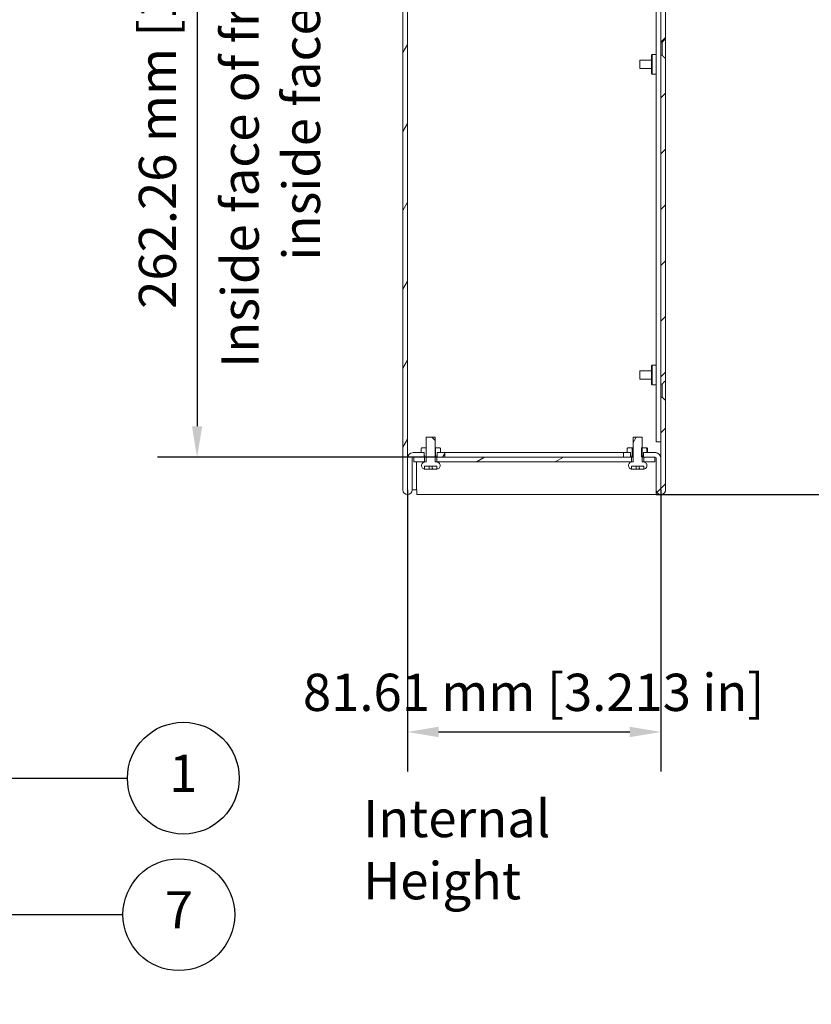
# Model space of a CAD drawing. Units: millimetres. Extents: x 0 to 1680, y 0 to 1188.
# Drawn here: x 765 to 1020, y 572 to 889 of the extents above; entities that cross this region are included whole.
import ezdxf

# ---------------------------------------------------------------- set-up
doc = ezdxf.new("R2010")
doc.units = ezdxf.units.MM
doc.header["$LTSCALE"] = 4
for name, color, linetype, lineweight in [('Dimension (ISO)', 7, 'Continuous', 25), ('Hatch (ISO)', 7, 'Continuous', 18), ('Symbol (ISO)', 7, 'Continuous', 25), ('Visible (ISO)', 7, 'Continuous', 18)]:
    doc.layers.add(name, color=color, linetype=linetype, lineweight=lineweight)
doc.styles.add('Note Text (ISO)', font='tahoma.ttf')
doc.dimstyles.new('Default (ISO)-14', dxfattribs={"dimscale": 4, "dimtxt": 3, "dimasz": 2.5, "dimexe": 3.175, "dimexo": 0, "dimgap": 0.762, "dimtad": 1, "dimrnd": 1e-08, "dimzin": 0, "dimdsep": 46, "dimtxsty": 'Note Text (ISO)', "dimcen": 0.09, "dimdle": 10, "dimclrd": 256, "dimclre": 256, "dimclrt": 256, "dimazin": 0, "dimtfac": 1.1684, "dimtmove": 0, "dimatfit": 3, "dimfxl": 1, "dimtolj": 1, "dimtzin": 0, "dimlwd": -1, "dimlwe": -1, "dimarcsym": 0})
pattern_1 = [(135.0002, (0, 0), (-8.98022, -8.98029), [])]
pattern_2 = [(60, (0, 0), (-10.99852, 6.35), [])]

# ---------------------------------------------------------------- blocks, each defined once
blk = doc.blocks.new('*D14')
at = {"layer": 'Defpoints', "color": 0, "transparency": 16777216}
for p in [(899.46, 1010.35), (822.13, 748.09), (899.41, 748.09)]:
    blk.add_point(p, dxfattribs=at)
at = {"layer": 'Dimension (ISO)', "transparency": 16777216}
for p, q in [((899.46, 1010.35), (809.43, 1010.35)), ((822.13, 1000.35), (822.13, 758.09)), ((899.41, 748.09), (809.43, 748.09))]:
    blk.add_line(p, q, dxfattribs=at)
for points in [[(820.47, 1000.35), (823.8, 1000.35), (822.13, 1010.35)], [(820.47, 758.09), (823.8, 758.09), (822.13, 748.09)]]:
    blk.add_solid(points, dxfattribs=at)
at = {"layer": 'Dimension (ISO)', "transparency": 16777216, "insert": (803.38, 795.88), "char_height": 12, "attachment_point": 1, "rotation": 90, "style": 'Note Text (ISO)'}
blk.add_mtext('\\A1;262.26 mm [10.325 in]', dxfattribs=at)
blk = doc.blocks.new('*D15')
at = {"layer": 'Defpoints', "color": 0, "transparency": 16777216}
for p in [(950.04, 1016.18), (969.96, 736.09), (1049.74, 736.09)]:
    blk.add_point(p, dxfattribs=at)
at = {"layer": 'Dimension (ISO)', "transparency": 16777216}
for p, q in [((950.04, 1016.18), (1062.44, 1016.18)), ((1049.74, 1006.18), (1049.74, 746.09)), ((969.96, 736.09), (1062.44, 736.09))]:
    blk.add_line(p, q, dxfattribs=at)
for points in [[(1048.08, 1006.18), (1051.41, 1006.18), (1049.74, 1016.18)], [(1048.08, 746.09), (1051.41, 746.09), (1049.74, 736.09)]]:
    blk.add_solid(points, dxfattribs=at)
at = {"layer": 'Dimension (ISO)', "transparency": 16777216, "insert": (1031, 792.79), "char_height": 12, "attachment_point": 1, "rotation": 90, "style": 'Note Text (ISO)'}
blk.add_mtext('\\A1;280.09 mm [11.027 in]', dxfattribs=at)
blk = doc.blocks.new('*D16')
at = {"layer": 'Defpoints', "color": 0, "transparency": 16777216}
for p in [(889.91, 737.59), (971.52, 737.59), (971.52, 659.69)]:
    blk.add_point(p, dxfattribs=at)
at = {"layer": 'Dimension (ISO)', "transparency": 16777216}
for p, q in [((889.91, 737.59), (889.91, 646.99)), ((971.52, 737.59), (971.52, 646.99)), ((899.91, 659.69), (961.52, 659.69))]:
    blk.add_line(p, q, dxfattribs=at)
for points in [[(899.91, 661.36), (899.91, 658.02), (889.91, 659.69)], [(961.52, 661.36), (961.52, 658.02), (971.52, 659.69)]]:
    blk.add_solid(points, dxfattribs=at)
at = {"layer": 'Dimension (ISO)', "transparency": 16777216, "insert": (856.24, 678.44), "char_height": 12, "attachment_point": 1, "style": 'Note Text (ISO)'}
blk.add_mtext('\\A1;81.61 mm [3.213 in]', dxfattribs=at)
blk = doc.blocks.new('Balloon3')
at = {"layer": 'Symbol (ISO)'}
for p, q in [((156.37, 182.254), (154.602, 184.022)), ((156.724, 182.608), (154.602, 184.022)), ((154.602, 184.022), (156.017, 181.901)), ((156.017, 181.901), (156.724, 182.608)), ((156.37, 182.254), (177.422, 161.203)), ((177.422, 161.203), (199.923, 161.203))]:
    blk.add_line(p, q, dxfattribs=at)
at = {"layer": 'Symbol (ISO)', "flags": 128}
blk.add_lwpolyline([(156.724, 182.608), (154.602, 184.022), (156.017, 181.901), (156.724, 182.608)], dxfattribs=at)
at = {"layer": 'Symbol (ISO)'}
blk.add_circle((204.423, 161.203), 4.5, dxfattribs=at)
blk.add_solid([(156.724, 182.608), (154.602, 184.022), (156.017, 181.901), (156.724, 182.608)], dxfattribs=at)
at = {"layer": 'Symbol (ISO)', "insert": (204.423, 161.203), "char_height": 3, "attachment_point": 5, "style": 'Note Text (ISO)'}
blk.add_mtext('1', dxfattribs=at)
blk = doc.blocks.new('Balloon7')
at = {"layer": 'Symbol (ISO)'}
for p, q in [((160.972, 130.173), (181.019, 150.22)), ((181.019, 150.22), (199.565, 150.22)), ((160.618, 130.527), (159.204, 128.405)), ((160.972, 130.173), (159.204, 128.405)), ((161.325, 129.819), (160.618, 130.527)), ((159.204, 128.405), (161.325, 129.819))]:
    blk.add_line(p, q, dxfattribs=at)
at = {"layer": 'Symbol (ISO)', "flags": 128}
blk.add_lwpolyline([(160.618, 130.527), (159.204, 128.405), (161.325, 129.819), (160.618, 130.527)], dxfattribs=at)
at = {"layer": 'Symbol (ISO)'}
blk.add_circle((204.065, 150.22), 4.5, dxfattribs=at)
blk.add_solid([(160.618, 130.527), (159.204, 128.405), (161.325, 129.819), (160.618, 130.527)], dxfattribs=at)
at = {"layer": 'Symbol (ISO)', "insert": (204.065, 150.22), "char_height": 3, "attachment_point": 5, "style": 'Note Text (ISO)'}
blk.add_mtext('7', dxfattribs=at)

msp = doc.modelspace()

# ---------------------------------------------------------------- hatches: boundary and pattern name
at = {"layer": 'Hatch (ISO)'}
h = msp.add_hatch(dxfattribs=at)
h.set_pattern_fill('ANSI31', color=256, scale=101.6, angle=14.99998, style=0)
h.set_pattern_definition(pattern_2)
h.paths.add_polyline_path([(899.507, 749.589), (899.507, 748.707), (899.507, 748.336), (899.507, 748.238), (899.507, 748.089), (901.912, 748.089), (901.912, 749.589), (900.558, 749.589), (899.517, 749.589)])
edge = h.paths.add_edge_path()
edge.add_ellipse((891.712, 747.789), major_axis=(0, 1.8), ratio=1, start_angle=0, end_angle=90)
edge.add_line((889.912, 747.789), (889.912, 737.589))
edge.add_ellipse((889.912, 737.589), major_axis=(0.0005, 0), ratio=1, start_angle=180, end_angle=360, ccw=False)
edge.add_line((889.911, 737.589), (889.911, 999.289))
edge.add_ellipse((890.211, 999.289), major_axis=(-0.3, 0), ratio=1, start_angle=270, end_angle=360, ccw=False)
edge.add_line((890.211, 999.589), (895.411, 999.589))
edge.add_line((895.411, 999.589), (895.411, 1001.089))
edge.add_line((895.411, 1001.089), (890.211, 1001.089))
edge.add_ellipse((890.211, 999.289), major_axis=(0, 1.8), ratio=1, start_angle=0, end_angle=90)
edge.add_line((888.411, 999.289), (888.411, 737.589))
edge.add_ellipse((889.912, 737.589), major_axis=(-1.501, 0), ratio=1, start_angle=0, end_angle=180)
edge.add_line((891.412, 737.589), (891.412, 747.789))
edge.add_ellipse((891.712, 747.789), major_axis=(-0.3, 0), ratio=1, start_angle=270, end_angle=360, ccw=False)
edge.add_line((891.712, 748.089), (895.317, 748.089))
edge.add_line((895.317, 748.089), (895.317, 748.238))
edge.add_line((895.317, 748.238), (895.317, 748.336))
edge.add_line((895.317, 748.336), (895.317, 748.707))
edge.add_line((895.317, 748.707), (895.317, 749.589))
edge.add_line((895.317, 749.589), (895.307, 749.589))
edge.add_line((895.307, 749.589), (894.266, 749.589))
edge.add_line((894.266, 749.589), (891.712, 749.589))
h = msp.add_hatch(dxfattribs=at)
h.set_pattern_fill('ANSI31', color=256, scale=101.6, style=0)
h.set_pattern_definition([(45, (0, 0), (-8.98026, 8.98026), [])])
edge = h.paths.add_edge_path()
edge.add_spline(control_points=[(973.022, 986.392), (972.357, 987.058), (971.922, 987.494)], knot_values=[0, 0, 0, 0.155696, 0.155696, 0.155696], weights=[1, 1.022338, 1], degree=2, periodic=0)
edge.add_line((971.922, 987.494), (971.522, 987.494))
edge.add_line((971.522, 987.494), (971.522, 881.684))
edge.add_line((971.522, 881.684), (971.922, 881.684))
edge.add_spline(control_points=[(971.922, 881.684), (972.357, 882.12), (973.022, 882.786)], knot_values=[0, 0, 0, 0.155696, 0.155696, 0.155696], weights=[1, 1.022338, 1], degree=2, periodic=0)
edge.add_line((973.022, 882.786), (973.022, 986.392))
edge = h.paths.add_edge_path()
edge.add_spline(control_points=[(971.922, 771.684), (972.357, 772.121), (973.022, 772.786)], knot_values=[0, 0, 0, 0.155696, 0.155696, 0.155696], weights=[1, 1.022338, 1], degree=2, periodic=0)
edge.add_line((973.022, 772.786), (973.022, 876.393))
edge.add_spline(control_points=[(973.022, 876.393), (972.357, 877.058), (971.922, 877.495)], knot_values=[0, 0, 0, 0.155696, 0.155696, 0.155696], weights=[1, 1.022338, 1], degree=2, periodic=0)
edge.add_line((971.922, 877.495), (971.522, 877.495))
edge.add_line((971.522, 877.495), (971.522, 771.684))
edge.add_line((971.522, 771.684), (971.922, 771.684))
h.paths.add_polyline_path([(961.726, 748.089), (961.726, 748.237), (961.726, 748.336), (961.726, 748.707), (961.726, 749.589), (961.716, 749.589), (960.675, 749.589), (959.521, 749.589), (959.521, 748.089)])
edge = h.paths.add_edge_path()
edge.add_line((971.222, 1001.089), (966.022, 1001.089))
edge.add_line((966.022, 1001.089), (966.022, 999.589))
edge.add_line((966.022, 999.589), (971.222, 999.589))
edge.add_ellipse((971.222, 999.289), major_axis=(0, 0.3), ratio=1, start_angle=270, end_angle=360, ccw=False)
edge.add_line((971.522, 999.289), (971.522, 991.683))
edge.add_line((971.522, 991.683), (971.922, 991.683))
edge.add_spline(control_points=[(971.922, 991.683), (972.357, 992.12), (973.022, 992.785)], knot_values=[0, 0, 0, 0.155696, 0.155696, 0.155696], weights=[1, 1.022338, 1], degree=2, periodic=0)
edge.add_line((973.022, 992.785), (973.022, 998.101))
edge.add_line((973.022, 998.101), (973.022, 999.289))
edge.add_ellipse((971.222, 999.289), major_axis=(1.8, 0), ratio=1, start_angle=0, end_angle=14.48586)
edge.add_ellipse((971.222, 999.289), major_axis=(1.743, 0.45), ratio=1, start_angle=0, end_angle=75.51414)
edge = h.paths.add_edge_path()
edge.add_ellipse((969.721, 747.789), major_axis=(0, 0.3), ratio=1, start_angle=270, end_angle=360)
edge.add_line((969.721, 748.089), (969.563, 748.089))
edge.add_line((969.563, 748.089), (966.057, 748.089))
edge.add_line((966.057, 748.089), (965.916, 748.089))
edge.add_line((965.916, 748.089), (965.916, 748.237))
edge.add_line((965.916, 748.237), (965.916, 748.336))
edge.add_line((965.916, 748.336), (965.916, 748.707))
edge.add_line((965.916, 748.707), (965.916, 749.589))
edge.add_line((965.916, 749.589), (965.926, 749.589))
edge.add_line((965.926, 749.589), (966.967, 749.589))
edge.add_line((966.967, 749.589), (969.721, 749.589))
edge.add_ellipse((969.721, 747.789), major_axis=(1.8, 0), ratio=1, start_angle=0, end_angle=90, ccw=False)
edge.add_line((971.521, 747.789), (971.521, 737.589))
edge.add_ellipse((971.521, 737.589), major_axis=(0.0005, 0), ratio=1, start_angle=180, end_angle=360)
edge.add_line((971.522, 737.589), (971.522, 767.495))
edge.add_line((971.522, 767.495), (971.922, 767.495))
edge.add_spline(control_points=[(971.922, 767.495), (972.357, 767.058), (973.022, 766.393)], knot_values=[0, 0, 0, 0.155696, 0.155696, 0.155696], weights=[1, 1.022338, 1], degree=2, periodic=0)
edge.add_line((973.022, 766.393), (973.022, 737.589))
edge.add_ellipse((971.521, 737.589), major_axis=(-1.5, 0), ratio=1, start_angle=0, end_angle=180, ccw=False)
edge.add_line((970.021, 737.589), (970.021, 747.789))
h = msp.add_hatch(dxfattribs=at)
h.set_pattern_fill('ANSI31', color=256, scale=101.6, angle=90.00021, style=0)
h.set_pattern_definition(pattern_1)
edge = h.paths.add_edge_path()
edge.add_spline(control_points=[(895.568, 746.589), (895.426, 746.589), (895.258, 746.556), (894.995, 746.447), (894.853, 746.352), (894.652, 746.151), (894.558, 746.01), (894.449, 745.748), (894.416, 745.581), (894.416, 745.439), (894.416, 745.297), (894.449, 745.13), (894.558, 744.868), (894.652, 744.726), (894.853, 744.526), (894.995, 744.431), (895.212, 744.341), (895.313, 744.313), (895.412, 744.3)], knot_values=[0.5123805, 0.5123805, 0.5123805, 0.5123805, 0.5551096, 0.5551096, 0.5977423, 0.5977423, 0.6403234, 0.6403234, 0.6828771, 0.6828771, 0.6828771, 0.7254308, 0.7254308, 0.7680118, 0.7680118, 0.8106446, 0.8106446, 0.8384389, 0.8384389, 0.8384389, 0.8384389], degree=3, periodic=0)
edge.add_line((895.412, 744.3), (895.412, 745.289))
edge.add_line((895.412, 745.289), (899.412, 745.289))
edge.add_line((899.412, 745.289), (899.412, 744.3))
edge.add_spline(control_points=[(899.412, 744.3), (899.511, 744.313), (899.612, 744.341), (899.829, 744.431), (899.971, 744.526), (900.172, 744.726), (900.266, 744.868), (900.375, 745.13), (900.408, 745.297), (900.408, 745.439), (900.408, 745.581), (900.375, 745.748), (900.266, 746.01), (900.172, 746.151), (899.971, 746.352), (899.829, 746.447), (899.566, 746.556), (899.398, 746.589), (899.256, 746.589)], knot_values=[0.5273141, 0.5273141, 0.5273141, 0.5273141, 0.5551096, 0.5551096, 0.5977423, 0.5977423, 0.6403234, 0.6403234, 0.6828771, 0.6828771, 0.6828771, 0.7254308, 0.7254308, 0.7680118, 0.7680118, 0.8106446, 0.8106446, 0.8533737, 0.8533737, 0.8533737, 0.8533737], degree=3, periodic=0)
edge.add_line((899.256, 746.589), (898.854, 746.589))
edge.add_line((898.854, 746.589), (898.854, 754.589))
edge.add_line((898.854, 754.589), (895.97, 754.589))
edge.add_line((895.97, 754.589), (895.97, 746.589))
edge.add_line((895.97, 746.589), (895.568, 746.589))
h = msp.add_hatch(dxfattribs=at)
h.set_pattern_fill('ANSI31', color=256, scale=101.6, angle=14.99998, style=0)
h.set_pattern_definition(pattern_2)
edge = h.paths.add_edge_path()
edge.add_spline(control_points=[(962.219, 746.589), (962.076, 746.589), (961.909, 746.556), (961.646, 746.447), (961.504, 746.352), (961.303, 746.151), (961.208, 746.01), (961.1, 745.748), (961.067, 745.581), (961.067, 745.439), (961.067, 745.297), (961.1, 745.13), (961.208, 744.868), (961.303, 744.726), (961.504, 744.526), (961.646, 744.431), (961.863, 744.341), (961.963, 744.313), (962.063, 744.3)], knot_values=[0.5123805, 0.5123805, 0.5123805, 0.5123805, 0.5551096, 0.5551096, 0.5977423, 0.5977423, 0.6403234, 0.6403234, 0.6828771, 0.6828771, 0.6828771, 0.7254308, 0.7254308, 0.7680118, 0.7680118, 0.8106446, 0.8106446, 0.8384389, 0.8384389, 0.8384389, 0.8384389], degree=3, periodic=0)
edge.add_line((962.063, 744.3), (962.063, 745.289))
edge.add_line((962.063, 745.289), (966.063, 745.289))
edge.add_line((966.063, 745.289), (966.063, 744.3))
edge.add_spline(control_points=[(966.063, 744.3), (966.162, 744.313), (966.263, 744.341), (966.48, 744.431), (966.622, 744.526), (966.822, 744.726), (966.917, 744.868), (967.026, 745.13), (967.059, 745.297), (967.059, 745.439), (967.059, 745.581), (967.026, 745.748), (966.917, 746.01), (966.822, 746.151), (966.622, 746.352), (966.48, 746.447), (966.217, 746.556), (966.049, 746.589), (965.907, 746.589)], knot_values=[0.5273141, 0.5273141, 0.5273141, 0.5273141, 0.5551096, 0.5551096, 0.5977423, 0.5977423, 0.6403234, 0.6403234, 0.6828771, 0.6828771, 0.6828771, 0.7254308, 0.7254308, 0.7680118, 0.7680118, 0.8106446, 0.8106446, 0.8533737, 0.8533737, 0.8533737, 0.8533737], degree=3, periodic=0)
edge.add_line((965.907, 746.589), (965.505, 746.589))
edge.add_line((965.505, 746.589), (965.505, 748.209))
edge.add_line((965.505, 748.209), (965.505, 751.089))
edge.add_line((965.505, 751.089), (965.505, 754.589))
edge.add_line((965.505, 754.589), (962.621, 754.589))
edge.add_line((962.621, 754.589), (962.621, 746.589))
edge.add_line((962.621, 746.589), (962.219, 746.589))
h = msp.add_hatch(dxfattribs=at)
h.set_pattern_fill('ANSI31', color=256, scale=101.6, angle=-14.99998, style=0)
h.set_pattern_definition([(30, (0, 0), (-6.35, 10.99852), [])])
h.paths.add_polyline_path([(899.406, 748.089), (899.406, 746.589), (962.068, 746.589), (962.068, 748.089), (961.726, 748.089), (959.521, 748.089)])
h.paths.add_polyline_path([(969.563, 746.589), (969.563, 748.089), (966.057, 748.089), (966.057, 746.589)])
h.paths.add_polyline_path([(891.912, 748.089), (891.912, 746.589), (895.418, 746.589), (895.418, 748.089)])
h = msp.add_hatch(dxfattribs=at)
h.set_pattern_fill('ANSI31', color=256, scale=101.6, angle=75.00018, style=0)
h.set_pattern_definition([(120.0002, (0, 0), (-10.9985, -6.35003), [])])
edge = h.paths.add_edge_path()
edge.add_line((894.266, 750.889), (894.266, 749.589))
edge.add_line((894.266, 749.589), (895.307, 749.589))
edge.add_line((895.307, 749.589), (895.307, 748.707))
edge.add_spline(control_points=[(895.307, 748.707), (895.311, 748.707), (895.314, 748.707), (895.317, 748.707)], knot_values=[-0.1261696, -0.1261696, -0.1261696, -0.1261696, -0.125086, -0.125086, -0.125086, -0.125086], degree=3, periodic=0)
edge.add_spline(control_points=[(895.317, 748.707), (895.349, 748.706), (895.373, 748.702), (895.401, 748.691), (895.41, 748.686), (895.424, 748.674), (895.429, 748.668), (895.436, 748.652), (895.439, 748.643), (895.44, 748.621), (895.438, 748.607), (895.429, 748.568), (895.417, 748.539), (895.377, 748.457), (895.342, 748.399), (895.32, 748.344), (895.319, 748.34), (895.317, 748.336)], knot_values=[-0.125086, -0.125086, -0.125086, -0.125086, -0.1145383, -0.1145383, -0.1091441, -0.1091441, -0.104689, -0.104689, -0.0997391, -0.0997391, -0.0924918, -0.0924918, -0.0780985, -0.0780985, -0.0504934, -0.0504934, -0.0483767, -0.0483767, -0.0483767, -0.0483767], degree=3, periodic=0)
edge.add_spline(control_points=[(895.317, 748.336), (895.312, 748.321), (895.308, 748.306), (895.305, 748.282), (895.305, 748.272), (895.308, 748.256), (895.31, 748.249), (895.315, 748.241), (895.316, 748.239), (895.317, 748.238)], knot_values=[-0.0483767, -0.0483767, -0.0483767, -0.0483767, -0.0400025, -0.0400025, -0.034286, -0.034286, -0.0300208, -0.0300208, -0.0287567, -0.0287567, -0.0287567, -0.0287567], degree=3, periodic=0)
edge.add_spline(control_points=[(895.317, 748.238), (895.321, 748.233), (895.325, 748.229), (895.339, 748.219), (895.35, 748.214), (895.392, 748.203), (895.436, 748.202), (895.497, 748.209)], knot_values=[-0.0287567, -0.0287567, -0.0287567, -0.0287567, -0.0253916, -0.0253916, -0.018429, -0.018429, 0, 0, 0, 0], degree=3, periodic=0)
edge.add_line((895.497, 748.209), (895.92, 748.209))
edge.add_line((895.92, 748.209), (895.92, 751.089))
edge.add_line((895.92, 751.089), (894.466, 751.089))
edge.add_line((894.466, 751.089), (894.266, 750.889))
edge = h.paths.add_edge_path()
edge.add_line((900.558, 749.589), (900.558, 750.889))
edge.add_line((900.558, 750.889), (900.358, 751.089))
edge.add_line((900.358, 751.089), (898.905, 751.089))
edge.add_line((898.905, 751.089), (898.905, 748.209))
edge.add_line((898.905, 748.209), (899.328, 748.209))
edge.add_spline(control_points=[(899.328, 748.209), (899.378, 748.203), (899.416, 748.203), (899.458, 748.21), (899.471, 748.213), (899.491, 748.223), (899.498, 748.227), (899.504, 748.235), (899.506, 748.236), (899.507, 748.238)], knot_values=[-0.0865752, -0.0865752, -0.0865752, -0.0865752, -0.0743812, -0.0743812, -0.0687402, -0.0687402, -0.0652973, -0.0652973, -0.0645307, -0.0645307, -0.0645307, -0.0645307], degree=3, periodic=0)
edge.add_spline(control_points=[(899.507, 748.238), (899.51, 748.242), (899.513, 748.247), (899.518, 748.261), (899.519, 748.27), (899.519, 748.296), (899.514, 748.315), (899.507, 748.336)], knot_values=[-0.0645307, -0.0645307, -0.0645307, -0.0645307, -0.0621591, -0.0621591, -0.0582882, -0.0582882, -0.0511081, -0.0511081, -0.0511081, -0.0511081], degree=3, periodic=0)
edge.add_spline(control_points=[(899.507, 748.336), (899.506, 748.338), (899.505, 748.341), (899.481, 748.403), (899.437, 748.473), (899.399, 748.56), (899.39, 748.583), (899.385, 748.616), (899.384, 748.627), (899.386, 748.647), (899.389, 748.654), (899.396, 748.669), (899.401, 748.675), (899.417, 748.688), (899.428, 748.694), (899.459, 748.704), (899.483, 748.707), (899.507, 748.707)], knot_values=[-0.0511081, -0.0511081, -0.0511081, -0.0511081, -0.0503449, -0.0503449, -0.0298331, -0.0298331, -0.0221879, -0.0221879, -0.018216, -0.018216, -0.0153993, -0.0153993, -0.0124567, -0.0124567, -0.0082425, -0.0082425, -0.0010054, -0.0010054, -0.0010054, -0.0010054], degree=3, periodic=0)
edge.add_spline(control_points=[(899.507, 748.707), (899.51, 748.707), (899.513, 748.707), (899.517, 748.707)], knot_values=[-0.0010054, -0.0010054, -0.0010054, -0.0010054, 0, 0, 0, 0], degree=3, periodic=0)
edge.add_line((899.517, 748.707), (899.517, 749.589))
edge.add_line((899.517, 749.589), (900.558, 749.589))
h = msp.add_hatch(dxfattribs=at)
h.set_pattern_fill('ANSI31', color=256, scale=101.6, angle=90.00021, style=0)
h.set_pattern_definition(pattern_1)
edge = h.paths.add_edge_path()
edge.add_line((960.675, 750.889), (960.675, 749.589))
edge.add_line((960.675, 749.589), (961.716, 749.589))
edge.add_line((961.716, 749.589), (961.716, 748.707))
edge.add_spline(control_points=[(961.716, 748.707), (961.72, 748.707), (961.723, 748.707), (961.726, 748.707)], knot_values=[-0.1261663, -0.1261663, -0.1261663, -0.1261663, -0.1250829, -0.1250829, -0.1250829, -0.1250829], degree=3, periodic=0)
edge.add_spline(control_points=[(961.726, 748.707), (961.758, 748.706), (961.782, 748.702), (961.81, 748.691), (961.819, 748.686), (961.833, 748.674), (961.838, 748.668), (961.845, 748.652), (961.848, 748.643), (961.849, 748.621), (961.847, 748.607), (961.838, 748.568), (961.826, 748.539), (961.786, 748.456), (961.751, 748.398), (961.729, 748.344), (961.728, 748.34), (961.726, 748.336)], knot_values=[-0.1250829, -0.1250829, -0.1250829, -0.1250829, -0.114535, -0.114535, -0.1091411, -0.1091411, -0.1046863, -0.1046863, -0.0997365, -0.0997365, -0.0924894, -0.0924894, -0.0780969, -0.0780969, -0.050493, -0.050493, -0.0483761, -0.0483761, -0.0483761, -0.0483761], degree=3, periodic=0)
edge.add_spline(control_points=[(961.726, 748.336), (961.721, 748.321), (961.717, 748.306), (961.714, 748.282), (961.714, 748.272), (961.717, 748.256), (961.719, 748.249), (961.724, 748.241), (961.725, 748.239), (961.726, 748.237)], knot_values=[-0.0483761, -0.0483761, -0.0483761, -0.0483761, -0.0400025, -0.0400025, -0.0342863, -0.0342863, -0.0300212, -0.0300212, -0.0287568, -0.0287568, -0.0287568, -0.0287568], degree=3, periodic=0)
edge.add_spline(control_points=[(961.726, 748.237), (961.73, 748.233), (961.734, 748.229), (961.748, 748.219), (961.759, 748.214), (961.801, 748.203), (961.845, 748.202), (961.906, 748.209)], knot_values=[-0.0287568, -0.0287568, -0.0287568, -0.0287568, -0.0253923, -0.0253923, -0.01843, -0.01843, 0, 0, 0, 0], degree=3, periodic=0)
edge.add_line((961.906, 748.209), (962.329, 748.209))
edge.add_line((962.329, 748.209), (962.329, 751.089))
edge.add_line((962.329, 751.089), (960.875, 751.089))
edge.add_line((960.875, 751.089), (960.675, 750.889))
edge = h.paths.add_edge_path()
edge.add_line((966.967, 749.589), (966.967, 750.889))
edge.add_line((966.967, 750.889), (966.767, 751.089))
edge.add_line((966.767, 751.089), (965.505, 751.089))
edge.add_line((965.505, 751.089), (965.313, 751.089))
edge.add_line((965.313, 751.089), (965.313, 748.209))
edge.add_line((965.313, 748.209), (965.505, 748.209))
edge.add_line((965.505, 748.209), (965.736, 748.209))
edge.add_spline(control_points=[(965.736, 748.209), (965.786, 748.203), (965.825, 748.203), (965.866, 748.209), (965.88, 748.213), (965.9, 748.223), (965.906, 748.227), (965.913, 748.235), (965.914, 748.236), (965.916, 748.237)], knot_values=[-0.0865764, -0.0865764, -0.0865764, -0.0865764, -0.0743813, -0.0743813, -0.0687404, -0.0687404, -0.0652975, -0.0652975, -0.0645312, -0.0645312, -0.0645312, -0.0645312], degree=3, periodic=0)
edge.add_spline(control_points=[(965.916, 748.237), (965.919, 748.242), (965.922, 748.247), (965.927, 748.261), (965.928, 748.27), (965.928, 748.296), (965.923, 748.315), (965.916, 748.336)], knot_values=[-0.0645312, -0.0645312, -0.0645312, -0.0645312, -0.0621593, -0.0621593, -0.0582886, -0.0582886, -0.0511086, -0.0511086, -0.0511086, -0.0511086], degree=3, periodic=0)
edge.add_spline(control_points=[(965.916, 748.336), (965.915, 748.338), (965.914, 748.34), (965.89, 748.402), (965.846, 748.473), (965.808, 748.56), (965.799, 748.583), (965.793, 748.615), (965.793, 748.627), (965.795, 748.646), (965.797, 748.654), (965.805, 748.669), (965.81, 748.675), (965.826, 748.688), (965.837, 748.693), (965.868, 748.704), (965.892, 748.706), (965.916, 748.707)], knot_values=[-0.0511086, -0.0511086, -0.0511086, -0.0511086, -0.050345, -0.050345, -0.0298332, -0.0298332, -0.0221884, -0.0221884, -0.0182165, -0.0182165, -0.0153999, -0.0153999, -0.0124574, -0.0124574, -0.008243, -0.008243, -0.0010054, -0.0010054, -0.0010054, -0.0010054], degree=3, periodic=0)
edge.add_spline(control_points=[(965.916, 748.707), (965.919, 748.707), (965.922, 748.707), (965.926, 748.707)], knot_values=[-0.0010054, -0.0010054, -0.0010054, -0.0010054, 0, 0, 0, 0], degree=3, periodic=0)
edge.add_line((965.926, 748.707), (965.926, 749.589))
edge.add_line((965.926, 749.589), (966.967, 749.589))

# ---------------------------------------------------------------- linework, layer by layer
at = {"layer": 'Visible (ISO)'}
for p, q in [((888.411, 999.289), (888.411, 737.589)), ((889.911, 737.589), (889.911, 999.289)), ((970.022, 753.089), (970.022, 999.289)), ((973.061, 753.089), (973.061, 996.981)), ((971.522, 987.494), (971.522, 881.684)), ((973.022, 882.786), (973.022, 986.392)), ((971.522, 881.684), (971.922, 881.684)), ((971.522, 877.495), (971.522, 881.684)), ((971.922, 877.495), (971.922, 881.684)), ((973.022, 882.786), (973.022, 876.393)), ((964.722, 873.204), (964.722, 875.974)), ((968.522, 875.974), (964.722, 875.974)), ((968.522, 877.539), (968.722, 877.739)), ((968.522, 877.539), (968.522, 871.639)), ((968.722, 877.739), (968.722, 871.439)), ((970.022, 877.739), (968.722, 877.739)), ((971.922, 877.495), (971.522, 877.495)), ((971.522, 877.495), (971.522, 771.684)), ((973.022, 772.786), (973.022, 876.393)), ((968.522, 873.204), (964.722, 873.204)), ((968.522, 871.639), (968.722, 871.439)), ((970.022, 871.439), (968.722, 871.439)), ((968.522, 777.539), (968.722, 777.739)), ((968.522, 777.539), (968.522, 771.639)), ((968.722, 777.739), (968.722, 771.439)), ((970.022, 777.739), (968.722, 777.739)), ((964.722, 773.204), (964.722, 775.974)), ((968.522, 775.974), (964.722, 775.974)), ((968.522, 773.204), (964.722, 773.204)), ((968.522, 771.639), (968.722, 771.439)), ((970.022, 771.439), (968.722, 771.439)), ((971.522, 771.684), (971.922, 771.684)), ((971.522, 767.495), (971.522, 771.684)), ((971.922, 767.495), (971.922, 771.684)), ((973.022, 772.786), (973.022, 766.393)), ((971.922, 767.495), (971.522, 767.495)), ((971.522, 767.495), (971.522, 737.589)), ((973.022, 737.589), (973.022, 766.393)), ((898.854, 754.589), (895.97, 754.589)), ((895.97, 754.589), (895.97, 746.589)), ((898.854, 746.589), (898.854, 754.589)), ((965.505, 754.589), (962.621, 754.589)), ((962.621, 754.589), (962.621, 746.589)), ((965.505, 746.589), (965.505, 754.589)), ((970.022, 753.089), (971.522, 753.089)), ((973.061, 753.089), (973.022, 753.089)), ((973.061, 737.59), (973.061, 753.089)), ((889.912, 747.789), (889.912, 748.089)), ((889.912, 748.089), (889.937, 748.089)), ((895.317, 749.589), (891.712, 749.589)), ((891.712, 748.089), (895.317, 748.089)), ((891.912, 748.089), (891.912, 746.589)), ((895.418, 748.089), (891.912, 748.089)), ((892.861, 748.089), (892.861, 748.089)), ((894.466, 751.089), (894.266, 750.889)), ((894.266, 750.889), (894.266, 749.589)), ((894.266, 749.589), (895.307, 749.589)), ((895.92, 751.089), (894.466, 751.089)), ((895.307, 749.589), (895.307, 748.707)), ((895.317, 748.089), (895.317, 749.589)), ((895.97, 748.089), (895.317, 748.089)), ((895.418, 746.589), (895.418, 748.089)), ((895.418, 748.089), (895.97, 748.089)), ((895.97, 748.204), (895.426, 748.204)), ((895.497, 748.209), (895.92, 748.209)), ((895.92, 748.209), (895.92, 751.089)), ((895.92, 751.089), (895.97, 751.089)), ((895.97, 748.209), (895.92, 748.209)), ((898.854, 751.089), (898.905, 751.089)), ((898.905, 748.209), (898.854, 748.209)), ((899.399, 748.204), (898.854, 748.204)), ((899.507, 748.089), (898.854, 748.089)), ((898.854, 748.089), (899.406, 748.089)), ((900.358, 751.089), (898.905, 751.089)), ((898.905, 751.089), (898.905, 748.209)), ((898.905, 748.209), (899.328, 748.209)), ((899.406, 748.089), (899.406, 746.589)), ((962.068, 748.089), (899.406, 748.089)), ((899.507, 749.589), (899.507, 748.089)), ((901.912, 749.589), (899.507, 749.589)), ((899.507, 748.089), (901.912, 748.089)), ((899.517, 748.707), (899.517, 749.589)), ((899.517, 749.589), (900.558, 749.589)), ((900.558, 750.889), (900.358, 751.089)), ((900.558, 749.589), (900.558, 750.889)), ((901.912, 748.089), (901.912, 749.589)), ((959.521, 749.589), (901.912, 749.589)), ((961.726, 749.589), (959.521, 749.589)), ((959.521, 749.589), (959.521, 748.089)), ((959.521, 748.089), (961.726, 748.089)), ((960.875, 751.089), (960.675, 750.889)), ((960.675, 750.889), (960.675, 749.589)), ((960.675, 749.589), (961.716, 749.589)), ((962.329, 751.089), (960.875, 751.089)), ((961.716, 749.589), (961.716, 748.707)), ((961.726, 748.089), (961.726, 749.589)), ((962.621, 748.204), (961.835, 748.204)), ((961.906, 748.209), (962.329, 748.209)), ((962.068, 746.589), (962.068, 748.089)), ((962.068, 748.089), (962.621, 748.089)), ((962.329, 748.209), (962.329, 751.089)), ((962.329, 751.089), (962.621, 751.089)), ((962.621, 748.209), (962.329, 748.209)), ((966.767, 751.089), (965.313, 751.089)), ((965.313, 751.089), (965.313, 748.209)), ((965.313, 748.209), (965.736, 748.209)), ((965.807, 748.204), (965.505, 748.204)), ((965.916, 748.089), (965.505, 748.089)), ((969.721, 749.589), (965.916, 749.589)), ((965.916, 749.589), (965.916, 748.089)), ((965.916, 748.089), (969.721, 748.089)), ((965.926, 748.707), (965.926, 749.589)), ((965.926, 749.589), (966.967, 749.589)), ((969.563, 748.089), (966.057, 748.089)), ((966.057, 748.089), (966.057, 746.589)), ((966.967, 750.889), (966.767, 751.089)), ((967.012, 751.089), (966.767, 751.089)), ((966.967, 749.589), (966.967, 750.889)), ((967.212, 750.889), (966.967, 750.889)), ((967.012, 751.089), (967.212, 750.889)), ((967.212, 749.589), (967.212, 750.889)), ((969.563, 746.589), (969.563, 748.089)), ((969.961, 749.589), (969.721, 749.589)), ((969.961, 749.573), (969.961, 749.589)), ((969.961, 747.969), (969.961, 747.789)), ((971.496, 748.089), (971.522, 748.089)), ((889.912, 747.789), (889.912, 737.589)), ((891.412, 737.589), (891.412, 747.789)), ((891.912, 746.589), (895.418, 746.589)), ((892.861, 746.589), (892.861, 737.589)), ((895.412, 744.3), (895.412, 745.289)), ((895.412, 745.289), (899.412, 745.289)), ((895.568, 746.589), (895.418, 746.589)), ((895.97, 746.589), (895.568, 746.589)), ((896.912, 744.589), (896.912, 745.289)), ((897.912, 744.589), (897.912, 745.289)), ((899.256, 746.589), (898.854, 746.589)), ((899.406, 746.589), (899.256, 746.589)), ((899.406, 746.589), (962.068, 746.589)), ((899.412, 745.289), (899.412, 744.3)), ((962.063, 744.3), (962.063, 745.289)), ((962.063, 745.289), (966.063, 745.289)), ((962.219, 746.589), (962.068, 746.589)), ((962.621, 746.589), (962.219, 746.589)), ((963.563, 744.589), (963.563, 745.289)), ((964.563, 744.589), (964.563, 745.289)), ((965.907, 746.589), (965.505, 746.589)), ((966.057, 746.589), (965.907, 746.589)), ((966.057, 746.589), (969.563, 746.589)), ((966.063, 745.289), (966.063, 744.3)), ((969.961, 737.589), (969.961, 747.789)), ((970.021, 747.789), (970.021, 737.589)), ((971.521, 737.589), (971.521, 747.789)), ((896.867, 744.289), (895.631, 744.289)), ((896.867, 744.289), (896.867, 744.589)), ((896.867, 744.589), (896.912, 744.589)), ((896.912, 744.289), (896.867, 744.289)), ((896.912, 744.589), (896.912, 744.289)), ((897.912, 744.289), (897.912, 744.589)), ((897.912, 744.589), (897.957, 744.589)), ((897.957, 744.289), (897.912, 744.289)), ((897.957, 744.589), (897.957, 744.289)), ((899.193, 744.289), (897.957, 744.289)), ((963.518, 744.289), (962.282, 744.289)), ((963.518, 744.289), (963.518, 744.589)), ((963.518, 744.589), (963.563, 744.589)), ((963.563, 744.289), (963.518, 744.289)), ((963.563, 744.589), (963.563, 744.289)), ((964.563, 744.289), (964.563, 744.589)), ((964.563, 744.589), (964.608, 744.589)), ((964.608, 744.289), (964.563, 744.289)), ((964.608, 744.589), (964.608, 744.289)), ((965.844, 744.289), (964.608, 744.289)), ((889.911, 737.589), (889.912, 737.589)), ((891.412, 737.589), (892.861, 737.589)), ((892.861, 737.589), (892.911, 737.589)), ((892.911, 736.089), (892.911, 737.589)), ((892.911, 736.089), (969.961, 736.089)), ((969.961, 737.589), (970.021, 737.589)), ((969.961, 737.589), (969.961, 736.089)), ((973.061, 737.59), (973.061, 737.589))]:
    msp.add_line(p, q, dxfattribs=at)
for centre, radius, start, end in [((891.712, 747.789), 1.8, 90, 180), ((891.712, 747.789), 0.3, 90, 180), ((969.721, 747.789), 1.8, 0, 90), ((969.721, 747.789), 0.3, 0, 90), ((889.912, 737.589), 1.501, 180, 0), ((889.912, 737.589), 0.0005, 180, 0), ((971.521, 737.589), 1.5, 180, 0), ((971.521, 737.589), 0.0005, 180, 0), ((971.561, 737.59), 1.5, 269.98641, 0)]:
    msp.add_arc(centre, radius, start, end, dxfattribs=at)
for points, weights in [([(971.922, 881.684), (972.357, 882.12), (973.022, 882.786)], [1, 1.02233801404, 1]), ([(973.022, 876.393), (972.357, 877.058), (971.922, 877.495)], [1, 1.02233801406, 1]), ([(971.922, 771.684), (972.357, 772.121), (973.022, 772.786)], [1, 1.02233801406, 1]), ([(973.022, 766.393), (972.357, 767.058), (971.922, 767.495)], [1, 1.02233801414, 1])]:
    msp.add_rational_spline(points, weights, degree=2, dxfattribs=at)
for points, knots in [([(895.307, 748.707), (895.344, 748.707), (895.372, 748.703), (895.401, 748.691), (895.41, 748.686), (895.424, 748.674), (895.429, 748.668), (895.436, 748.652), (895.439, 748.643), (895.44, 748.621), (895.438, 748.607), (895.429, 748.568), (895.417, 748.539), (895.377, 748.457), (895.342, 748.399), (895.314, 748.328), (895.308, 748.309), (895.305, 748.282), (895.305, 748.272), (895.308, 748.256), (895.31, 748.249), (895.318, 748.236), (895.323, 748.23), (895.339, 748.219), (895.35, 748.214), (895.392, 748.203), (895.436, 748.202), (895.497, 748.209)], [-0.12616955, -0.12616955, -0.12616955, -0.12616955, -0.11453829, -0.11453829, -0.10914408, -0.10914408, -0.10468904, -0.10468904, -0.09973907, -0.09973907, -0.09249178, -0.09249178, -0.07809848, -0.07809848, -0.05049343, -0.05049343, -0.0400025, -0.0400025, -0.03428605, -0.03428605, -0.03002077, -0.03002077, -0.02539163, -0.02539163, -0.01842903, -0.01842903, 0, 0, 0, 0]), ([(899.328, 748.209), (899.378, 748.203), (899.416, 748.203), (899.458, 748.21), (899.471, 748.213), (899.491, 748.223), (899.498, 748.227), (899.508, 748.239), (899.512, 748.245), (899.518, 748.261), (899.519, 748.27), (899.519, 748.298), (899.513, 748.32), (899.481, 748.403), (899.437, 748.473), (899.399, 748.56), (899.39, 748.583), (899.385, 748.616), (899.384, 748.627), (899.386, 748.647), (899.389, 748.654), (899.396, 748.669), (899.401, 748.675), (899.417, 748.688), (899.428, 748.694), (899.462, 748.705), (899.489, 748.707), (899.517, 748.707)], [-0.086575206, -0.086575206, -0.086575206, -0.086575206, -0.074381215, -0.074381215, -0.068740245, -0.068740245, -0.065297263, -0.065297263, -0.062159072, -0.062159072, -0.058288222, -0.058288222, -0.050344886, -0.050344886, -0.029833126, -0.029833126, -0.022187914, -0.022187914, -0.018215956, -0.018215956, -0.015399251, -0.015399251, -0.012456749, -0.012456749, -0.008242474, -0.008242474, 0, 0, 0, 0]), ([(961.716, 748.707), (961.753, 748.707), (961.781, 748.702), (961.81, 748.691), (961.819, 748.686), (961.833, 748.674), (961.838, 748.668), (961.845, 748.652), (961.848, 748.643), (961.849, 748.621), (961.847, 748.607), (961.838, 748.568), (961.826, 748.539), (961.786, 748.456), (961.751, 748.398), (961.723, 748.328), (961.717, 748.309), (961.714, 748.282), (961.714, 748.272), (961.717, 748.256), (961.719, 748.249), (961.727, 748.236), (961.732, 748.23), (961.748, 748.219), (961.759, 748.214), (961.801, 748.203), (961.845, 748.202), (961.906, 748.209)], [-0.12616629, -0.12616629, -0.12616629, -0.12616629, -0.11453501, -0.11453501, -0.10914111, -0.10914111, -0.10468626, -0.10468626, -0.09973647, -0.09973647, -0.09248941, -0.09248941, -0.07809689, -0.07809689, -0.050493, -0.050493, -0.0400025, -0.0400025, -0.03428629, -0.03428629, -0.0300212, -0.0300212, -0.02539226, -0.02539226, -0.01842998, -0.01842998, 0, 0, 0, 0]), ([(965.736, 748.209), (965.786, 748.203), (965.825, 748.203), (965.866, 748.209), (965.88, 748.213), (965.9, 748.223), (965.906, 748.227), (965.917, 748.239), (965.921, 748.245), (965.927, 748.261), (965.928, 748.27), (965.928, 748.298), (965.922, 748.319), (965.89, 748.402), (965.846, 748.473), (965.808, 748.56), (965.799, 748.583), (965.793, 748.615), (965.793, 748.627), (965.795, 748.646), (965.797, 748.654), (965.805, 748.669), (965.81, 748.675), (965.826, 748.688), (965.837, 748.693), (965.871, 748.704), (965.898, 748.707), (965.926, 748.707)], [-0.086576402, -0.086576402, -0.086576402, -0.086576402, -0.074381331, -0.074381331, -0.068740424, -0.068740424, -0.065297488, -0.065297488, -0.062159342, -0.062159342, -0.058288552, -0.058288552, -0.050344967, -0.050344967, -0.029833213, -0.029833213, -0.02218837, -0.02218837, -0.018216532, -0.018216532, -0.015399859, -0.015399859, -0.012457351, -0.012457351, -0.008242993, -0.008242993, 0, 0, 0, 0]), ([(895.568, 746.589), (895.426, 746.589), (895.258, 746.556), (894.995, 746.447), (894.853, 746.352), (894.652, 746.151), (894.558, 746.01), (894.449, 745.748), (894.416, 745.581), (894.416, 745.439), (894.416, 745.297), (894.449, 745.13), (894.558, 744.868), (894.652, 744.726), (894.853, 744.526), (894.995, 744.431), (895.212, 744.341), (895.313, 744.313), (895.412, 744.3)], [0.51238052, 0.51238052, 0.51238052, 0.51238052, 0.55510959, 0.55510959, 0.59774233, 0.59774233, 0.64032336, 0.64032336, 0.68287708, 0.68287708, 0.68287708, 0.72543081, 0.72543081, 0.76801184, 0.76801184, 0.81064458, 0.81064458, 0.8384389, 0.8384389, 0.8384389, 0.8384389]), ([(899.412, 744.3), (899.511, 744.313), (899.612, 744.341), (899.829, 744.431), (899.971, 744.526), (900.172, 744.726), (900.266, 744.868), (900.375, 745.13), (900.408, 745.297), (900.408, 745.439), (900.408, 745.581), (900.375, 745.748), (900.266, 746.01), (900.172, 746.151), (899.971, 746.352), (899.829, 746.447), (899.566, 746.556), (899.398, 746.589), (899.256, 746.589)], [0.52731409, 0.52731409, 0.52731409, 0.52731409, 0.55510959, 0.55510959, 0.59774233, 0.59774233, 0.64032336, 0.64032336, 0.68287708, 0.68287708, 0.68287708, 0.72543081, 0.72543081, 0.76801184, 0.76801184, 0.81064458, 0.81064458, 0.85337365, 0.85337365, 0.85337365, 0.85337365]), ([(962.219, 746.589), (962.076, 746.589), (961.909, 746.556), (961.646, 746.447), (961.504, 746.352), (961.303, 746.151), (961.208, 746.01), (961.1, 745.748), (961.067, 745.581), (961.067, 745.439), (961.067, 745.297), (961.1, 745.13), (961.208, 744.868), (961.303, 744.726), (961.504, 744.526), (961.646, 744.431), (961.863, 744.341), (961.963, 744.313), (962.063, 744.3)], [0.51238052, 0.51238052, 0.51238052, 0.51238052, 0.55510959, 0.55510959, 0.59774233, 0.59774233, 0.64032336, 0.64032336, 0.68287708, 0.68287708, 0.68287708, 0.72543081, 0.72543081, 0.76801184, 0.76801184, 0.81064458, 0.81064458, 0.8384389, 0.8384389, 0.8384389, 0.8384389]), ([(966.063, 744.3), (966.162, 744.313), (966.263, 744.341), (966.48, 744.431), (966.622, 744.526), (966.822, 744.726), (966.917, 744.868), (967.026, 745.13), (967.059, 745.297), (967.059, 745.439), (967.059, 745.581), (967.026, 745.748), (966.917, 746.01), (966.822, 746.151), (966.622, 746.352), (966.48, 746.447), (966.217, 746.556), (966.049, 746.589), (965.907, 746.589)], [0.52731409, 0.52731409, 0.52731409, 0.52731409, 0.55510959, 0.55510959, 0.59774233, 0.59774233, 0.64032336, 0.64032336, 0.68287708, 0.68287708, 0.68287708, 0.72543081, 0.72543081, 0.76801184, 0.76801184, 0.81064458, 0.81064458, 0.85337365, 0.85337365, 0.85337365, 0.85337365]), ([(897.912, 744.309), (897.74, 744.301), (897.571, 744.299), (897.412, 744.299), (897.253, 744.299), (897.084, 744.301), (896.912, 744.309)], [-0.047731467, -0.047731467, -0.047731467, -0.047731467, 0, 0, 0, 0.047732503, 0.047732503, 0.047732503, 0.047732503]), ([(964.563, 744.309), (964.391, 744.301), (964.222, 744.299), (964.063, 744.299), (963.904, 744.299), (963.734, 744.301), (963.563, 744.309)], [-0.047731467, -0.047731467, -0.047731467, -0.047731467, 0, 0, 0, 0.047732503, 0.047732503, 0.047732503, 0.047732503])]:
    msp.add_open_spline(points, degree=3, knots=knots, dxfattribs=at)
for points in [[(895.631, 744.289), (895.562, 744.289), (895.486, 744.295), (895.412, 744.309)], [(899.412, 744.309), (899.338, 744.295), (899.262, 744.289), (899.193, 744.289)], [(962.282, 744.289), (962.212, 744.289), (962.137, 744.295), (962.063, 744.309)], [(966.063, 744.309), (965.988, 744.295), (965.913, 744.289), (965.844, 744.289)]]:
    msp.add_open_spline(points, degree=3, dxfattribs=at)

# ---------------------------------------------------------------- block references
at = {"layer": 'Symbol (ISO)', "xscale": 4, "yscale": 4, "zscale": 4}
for name in ['Balloon3', 'Balloon7']:
    msp.add_blockref(name, (0, 0), dxfattribs=at)

# ---------------------------------------------------------------- texts
at = {"layer": 'Symbol (ISO)', "insert": (829.998, 881.235), "char_height": 12, "width": 219.79728, "attachment_point": 2, "rotation": 90, "line_spacing_factor": 0.987884, "style": 'Note Text (ISO)'}
msp.add_mtext('Inside face of front panel to\\Pinside face of rear.', dxfattribs=at)
at = {"layer": 'Symbol (ISO)', "insert": (875.669, 637.813), "char_height": 12, "width": 112.83201, "attachment_point": 1, "style": 'Note Text (ISO)'}
msp.add_mtext('Internal Height', dxfattribs=at)

# ---------------------------------------------------------------- dimensions: what is measured, and where the dimension line sits
at = {"layer": 'Dimension (ISO)'}
for base, p1, p2, angle, text, picture, middle in [((1049.745, 736.089), (950.041, 1016.178), (969.961, 736.089), 270, '<> mm [11.027 in]', '*D15', (1049.745, 876.134)), ((822.132, 748.089), (899.461, 1010.348), (899.406, 748.089), 270, '<> mm [10.325 in]', '*D14', (822.132, 879.219)), ((971.522, 659.689), (889.911, 737.589), (971.522, 737.589), 180, '<> mm [3.213 in]', '*D16', (930.717, 659.689))]:
    dim = msp.add_linear_dim(base=base, p1=p1, p2=p2, angle=angle, text=text, dimstyle='Default (ISO)-14', override={"dimgap": 0.762, "dimdec": 2, "dimpost": '', "dimtol": 0, "dimlim": 0, "dimtp": 0, "dimtm": 0, "dimtdec": 2, "dimtofl": 0, "dimatfit": 1}, dxfattribs=at)
    dim.commit()
    dim.dimension.update_dxf_attribs({"geometry": picture, "text_midpoint": middle, "dimtype": 160})

doc.saveas('drawing.dxf')
